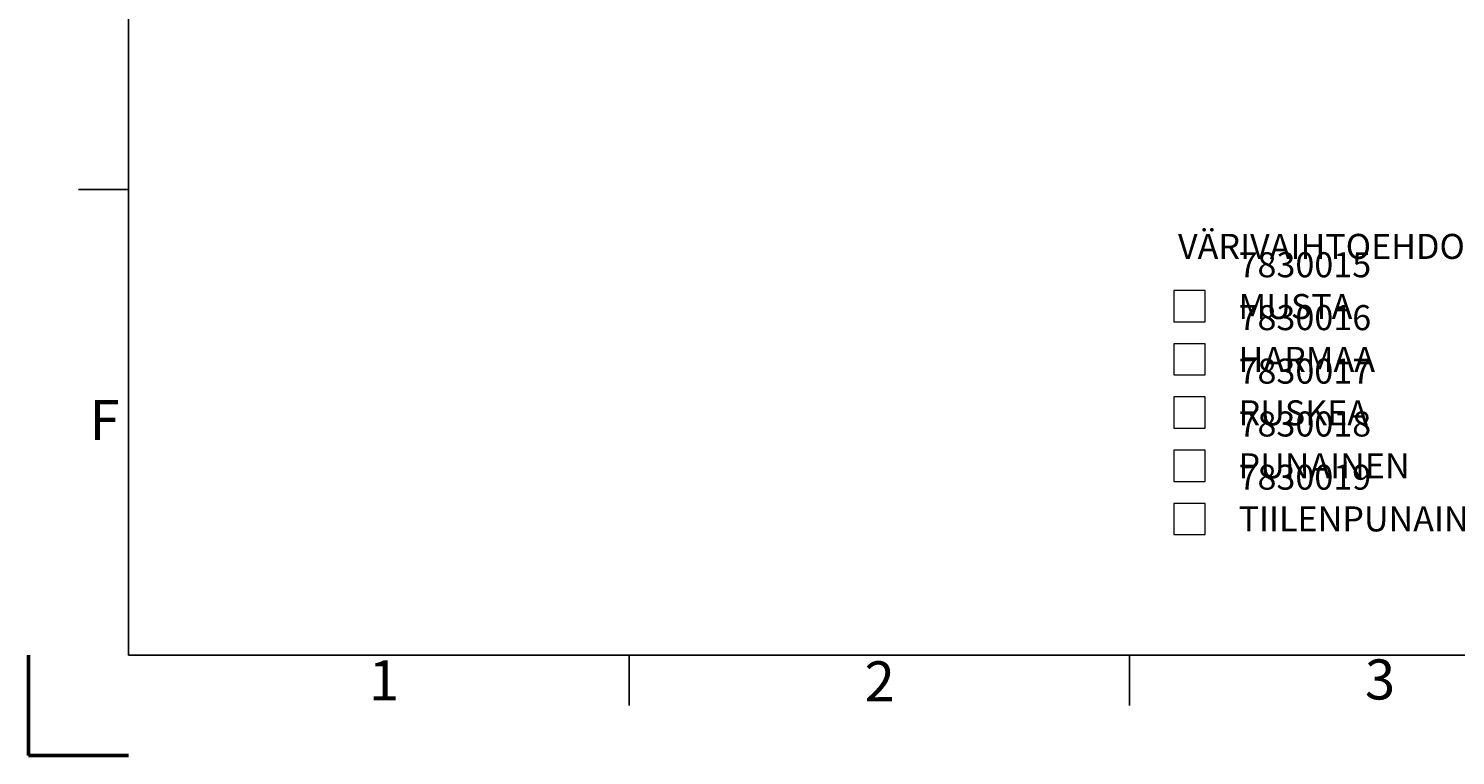
# Model space of a CAD drawing. Units: millimetres. Extents: x -105 to 315, y 0 to 297.
# Drawn here: x -105 to 38, y 0 to 73 of the extents above; entities that cross this region are included whole.
import ezdxf

# ---------------------------------------------------------------- set-up
doc = ezdxf.new("R2010")
doc.units = ezdxf.units.MM
doc.header["$MEASUREMENT"] = 0
doc.layers.add('Layer', color=7, linetype='Continuous', lineweight=0)

msp = doc.modelspace()

# ---------------------------------------------------------------- linework, layer by layer
at = {"layer": 'Layer', "color": 18, "lineweight": 25, "true_color": 0x000000}
for p, q in [((-95, 287.01), (-95, 10.01)), ((-95, 56.51), (-100, 56.51)), ((-95, 10.01), (305, 10.01)), ((-45, 5.01), (-45, 10.01)), ((5, 5.01), (5, 10.01)), ((-105, 0.01), (-105, 0.01))]:
    msp.add_line(p, q, dxfattribs=at)
at = {"layer": 'Layer', "color": 18, "lineweight": 50, "true_color": 0x000000}
for q in [(-105, 10.01), (-95, 0.01)]:
    msp.add_line((-105, 0.01), q, dxfattribs=at)
at = {"layer": 'Layer', "color": 18, "lineweight": 20, "true_color": 0x000000}
for points in [[(9.45, 43.31), (12.57, 43.31), (12.57, 46.43), (9.45, 46.43)], [(9.45, 38), (12.57, 38), (12.57, 41.12), (9.45, 41.12)], [(9.45, 32.68), (12.57, 32.68), (12.57, 35.81), (9.45, 35.81)], [(9.45, 27.37), (12.57, 27.37), (12.57, 30.5), (9.45, 30.5)], [(9.45, 22.06), (12.57, 22.06), (12.57, 25.18), (9.45, 25.18)]]:
    msp.add_lwpolyline(points, close=True, dxfattribs=at)

# ---------------------------------------------------------------- texts
at = {"layer": 'Layer', "char_height": 0.2, "attachment_point": 7}
for s, insert in [('\\C18;\\c0;\\FArial|b0|i0|c1;\\H2.500000;\\W1.000000;VÄRIVAIHTOEHDOT', (9.85, 49.59)), ('\\C18;\\c0;\\FArial|b0|i0|c1;\\H2.500000;\\W1.000000;7830015 MUSTA', (15.9, 43.59)), ('\\C18;\\c0;\\FArial|b0|i0|c1;\\H2.500000;\\W1.000000;7830016 HARMAA', (15.9, 38.31)), ('\\C18;\\c0;\\FArial|b0|i0|c1;\\H2.500000;\\W1.000000;7830017 RUSKEA', (15.9, 32.97)), ('\\C18;\\c0;\\FISOCPEUR|b0|i0|c1;\\H4.000001;\\W1.000000;F', (-98.9, 31.51)), ('\\C18;\\c0;\\FArial|b0|i0|c1;\\H2.500000;\\W1.000000;7830018 PUNAINEN', (15.9, 27.69)), ('\\C18;\\c0;\\FArial|b0|i0|c1;\\H2.500000;\\W1.000000;7830019 TIILENPUNAINEN', (15.9, 22.38)), ('\\C18;\\c0;\\FISOCPEUR|b0|i0|c1;\\H4.000001;\\W1.000000;1', (-71, 5.51)), ('\\C18;\\c0;\\FISOCPEUR|b0|i0|c1;\\H4.000001;\\W1.000000;2', (-21.47, 5.41)), ('\\C18;\\c0;\\FISOCPEUR|b0|i0|c1;\\H4.000001;\\W1.000000;3', (28.52, 5.6))]:
    msp.add_mtext(s, dxfattribs=dict(at, insert=insert))

doc.saveas('drawing.dxf')
